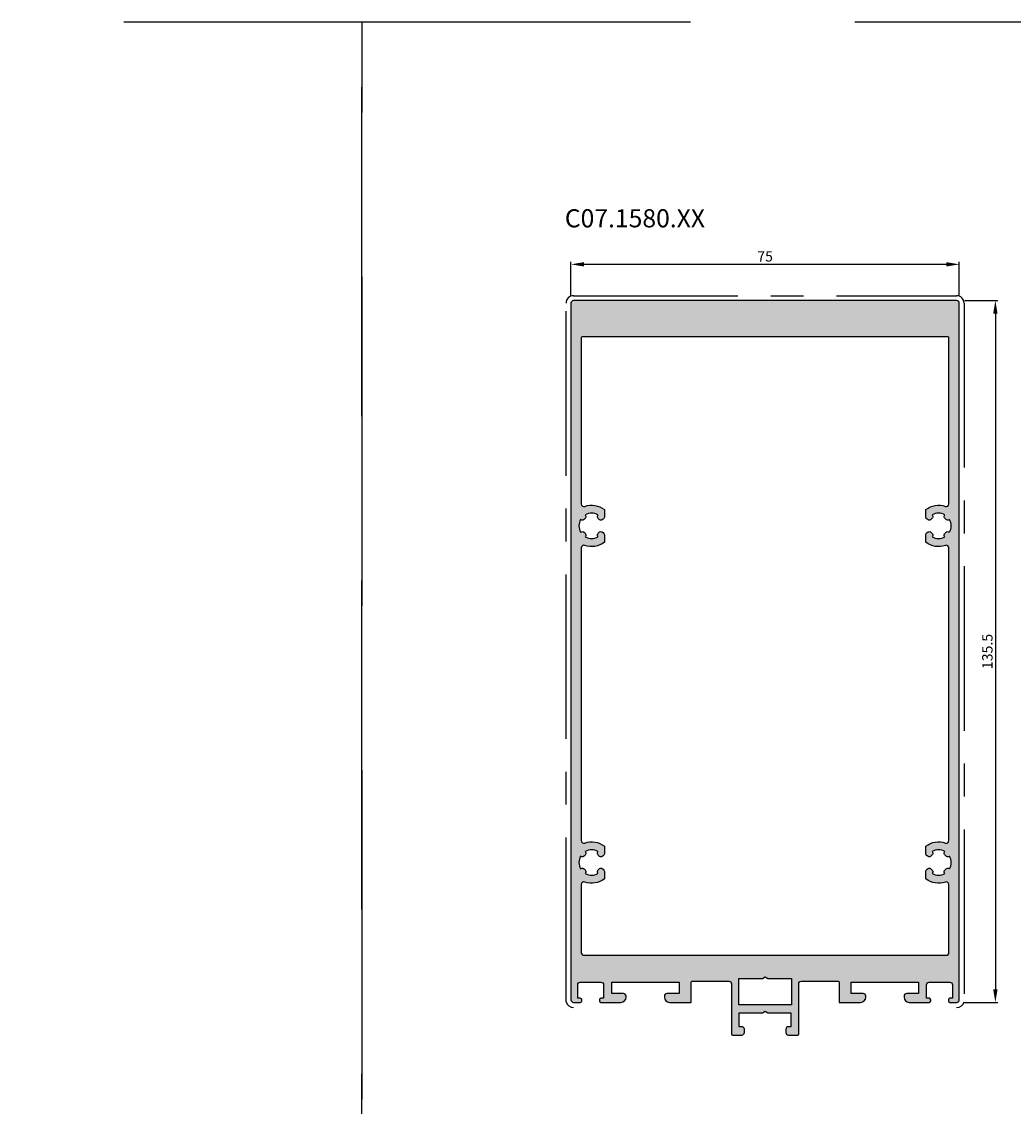
# Model space of a CAD drawing. Units: millimetres. Extents: x 262 to 8511, y 473 to 2435.
# Drawn here: x 6976 to 7167, y 1456 to 1666 of the extents above; entities that cross this region are included whole.
import ezdxf

# ---------------------------------------------------------------- set-up
doc = ezdxf.new("R2010")
doc.units = ezdxf.units.MM
doc.linetypes.add('CENTER', pattern=[50.800000000000004, 31.75, -6.35, 6.35, -6.35])
doc.linetypes.add('DASHED2', pattern=[9.524999999999999, 6.35, -3.175])
for name, color, linetype in [('RI-DIMENSION', 7, 'Continuous'), ('RI-HATCH-P', 7, 'Continuous'), ('RI-LAYOUT', 7, 'Continuous'), ('RI-PROFILE', 7, 'Continuous'), ('RI-TEXT-TECHN', 7, 'Continuous')]:
    doc.layers.add(name, color=color, linetype=linetype)
doc.layers.add('RI-PAINT', color=6, linetype='Continuous', lineweight=25)
doc.styles.add('T6', font='arial.ttf', dxfattribs={"width": 0.8, "height": 3.5})
doc.styles.add('T7', font='arial.ttf', dxfattribs={"width": 0.7})
doc.dimstyles.new('T7', dxfattribs={"dimscale": 0.2, "dimtxt": 2, "dimasz": 2.5, "dimexe": 0.5, "dimexo": 1.5, "dimgap": 0.5, "dimtad": 1, "dimrnd": 1e-08, "dimdsep": 46, "dimtxsty": 'T7', "dimcen": 0.09, "dimdle": 6.999999999999999, "dimclrd": 256, "dimclre": 256, "dimclrt": 256, "dimadec": 1, "dimazin": 3, "dimtfac": 1, "dimtdec": 1, "dimtmove": 0, "dimatfit": 3, "dimfxl": 1, "dimtolj": 1, "dimtzin": 0, "dimlwd": -1, "dimlwe": -1, "dimarcsym": 0})

# ---------------------------------------------------------------- blocks, each defined once
blk = doc.blocks.new('*D743')
at = {"layer": 'Defpoints', "color": 0, "transparency": 16777216}
for p in [(140.9304233895387, 237.8411603915268), (65.93042338953873, 230.3359746170503), (140.9304233895387, 230.3359746170503)]:
    blk.add_point(p, dxfattribs=at)
at = {"layer": 'RI-DIMENSION', "transparency": 16777216}
for p, q in [((65.93042338953873, 231.8359746170503), (65.93042338953873, 238.3411603915268)), ((68.43042338953873, 237.8411603915268), (138.4304233895387, 237.8411603915268)), ((140.9304233895387, 231.8359746170503), (140.9304233895387, 238.3411603915268))]:
    blk.add_line(p, q, dxfattribs=at)
for points in [[(68.43042338953873, 238.2578270581934), (68.43042338953873, 237.4244937248601), (65.93042338953873, 237.8411603915268)], [(138.4304233895387, 238.2578270581934), (138.4304233895387, 237.4244937248601), (140.9304233895387, 237.8411603915268)]]:
    blk.add_solid(points, dxfattribs=at)
at = {"layer": 'RI-DIMENSION', "transparency": 16777216, "insert": (103.4304233895387, 240.3752668037308), "char_height": 2, "attachment_point": 2, "style": 'T7'}
blk.add_mtext('\\A1;75', dxfattribs=at)
blk = doc.blocks.new('*D744')
at = {"layer": 'Defpoints', "color": 0, "transparency": 16777216}
for p in [(140.4304233895388, 230.8359746170504), (140.4304233895388, 95.33597461705028), (147.9053859960753, 95.33597461705028)]:
    blk.add_point(p, dxfattribs=at)
at = {"layer": 'RI-DIMENSION', "transparency": 16777216}
for p, q in [((141.9304233895388, 230.8359746170504), (148.4053859960752, 230.8359746170504)), ((147.9053859960752, 228.3359746170504), (147.9053859960753, 97.8359746170503)), ((141.9304233895388, 95.33597461705028), (148.4053859960753, 95.33597461705028))]:
    blk.add_line(p, q, dxfattribs=at)
for points in [[(147.4887193294086, 228.3359746170504), (148.3220526627419, 228.3359746170504), (147.9053859960752, 230.8359746170504)], [(147.4887193294086, 97.8359746170503), (148.3220526627419, 97.8359746170503), (147.9053859960753, 95.33597461705028)]]:
    blk.add_solid(points, dxfattribs=at)
at = {"layer": 'RI-DIMENSION', "transparency": 16777216, "insert": (145.3617297768126, 163.0859746170503), "char_height": 2, "attachment_point": 2, "rotation": 90, "style": 'T7'}
blk.add_mtext('\\A1;135.5', dxfattribs=at)
blk = doc.blocks.new('C071580a', base_point=(65.9304233895387, 95.33597461705025))
at = {"layer": 'RI-HATCH-P'}
h = blk.add_hatch(color=256, dxfattribs=at)
edge = h.paths.add_edge_path()
edge.add_line((98.43042338953872, 93.33597461705027), (102.9108367970586, 93.33597461705027))
edge.add_line((102.9108367970586, 93.33597461705027), (103.4304233895387, 93.63597461705027))
edge.add_line((103.4304233895387, 93.63597461705027), (103.9500243069142, 93.33599942849668))
edge.add_line((103.9500243069142, 93.33599942849666), (108.4304233895387, 93.33599942849665))
edge.add_line((108.4304233895387, 93.33599942849666), (108.4304233895387, 90.63597461705018))
edge.add_line((108.4304233895387, 90.63597461705018), (107.9304233895387, 90.63597461705018))
edge.add_ellipse((107.9304233895387, 90.13597461705018), major_axis=(0, 0.4999999999999994), ratio=1, start_angle=0, end_angle=90)
edge.add_line((107.4304233895387, 90.13597461705018), (107.4304233895387, 89.53597461705019))
edge.add_ellipse((107.9304233895387, 89.53597461705019), major_axis=(-0.4999999999999982, -3.469446951953614e-16), ratio=1, start_angle=0, end_angle=89.99999999999994)
edge.add_line((107.9304233895387, 89.03597461705019), (109.7304233895387, 89.03597461705019))
edge.add_ellipse((109.7304233895387, 89.23597461705018), major_axis=(0, -0.1999999999999975), ratio=1, start_angle=0, end_angle=90)
edge.add_line((109.9304233895387, 89.23597461705018), (109.9304233895387, 98.93597461705023))
edge.add_ellipse((110.4304233895387, 98.93597461705025), major_axis=(-0.4999999999999982, 3.33066907387547e-15), ratio=1, start_angle=270.0000000000004, end_angle=359.9999999999993, ccw=False)
edge.add_line((110.4304233895387, 99.43597461705025), (117.5304233895387, 99.43597461705026))
edge.add_ellipse((117.5304233895387, 99.23597461705026), major_axis=(0, 0.199999999999998), ratio=1, start_angle=270, end_angle=360, ccw=False)
edge.add_line((117.7304233895387, 99.23597461705026), (117.7304233895387, 95.33597461705025))
edge.add_line((117.7304233895387, 95.33597461705025), (121.8804233895387, 95.33597461705024))
edge.add_ellipse((121.8804233895387, 96.33597461705023), major_axis=(0, -0.9999999999999931), ratio=1, start_angle=0, end_angle=90)
edge.add_line((122.8804233895387, 96.33597461705023), (122.8804233895387, 96.53597461705023))
edge.add_ellipse((122.3804233895387, 96.53597461705024), major_axis=(0.4999999999999982, 1.110223024625157e-15), ratio=1, start_angle=0, end_angle=89.9999999999999)
edge.add_line((122.3804233895387, 97.03597461705023), (120.0304233895387, 97.03597461705023))
edge.add_line((120.0304233895387, 97.03597461705023), (120.0304233895387, 99.23597461705023))
edge.add_line((120.0304233895387, 99.23597461705026), (133.0304233895387, 99.23597461705026))
edge.add_line((133.0304233895387, 99.23597461705026), (133.0304233895387, 97.03597461705026))
edge.add_line((133.0304233895387, 97.03597461705024), (130.7804233895387, 97.03597461705024))
edge.add_ellipse((130.7804233895387, 96.53597461705026), major_axis=(0, 0.4999999999999971), ratio=1, start_angle=0, end_angle=90)
edge.add_line((130.2804233895387, 96.53597461705026), (130.2804233895387, 96.33597461705025))
edge.add_ellipse((131.2804233895387, 96.33597461705024), major_axis=(-0.9999999999999964, 1.110223024625157e-15), ratio=1, start_angle=0, end_angle=90.00000000000006)
edge.add_line((131.2804233895387, 95.33597461705025), (135.1304233895387, 95.33597461705025))
edge.add_ellipse((135.1304233895387, 95.63597461705027), major_axis=(0, -0.3000000000000014), ratio=1, start_angle=0, end_angle=90)
edge.add_line((135.4304233895387, 95.63597461705027), (135.4304233895387, 95.83597461705025))
edge.add_ellipse((135.1304233895387, 95.83597461705025), major_axis=(0.3000000000000025, 2.220446049250313e-15), ratio=1, start_angle=0, end_angle=89.99999999999959)
edge.add_line((135.1304233895387, 96.13597461705025), (134.6304233895387, 96.13597461705025))
edge.add_line((134.6304233895387, 96.13597461705025), (134.6304233895387, 98.73597461705025))
edge.add_ellipse((135.1304233895387, 98.73597461705025), major_axis=(-0.4999999999999982, -2.220446049250313e-15), ratio=1, start_angle=269.9999999999998, end_angle=359.9999999999998, ccw=False)
edge.add_line((135.1304233895387, 99.23597461705026), (139.1304233895387, 99.23597461705026))
edge.add_ellipse((139.1304233895387, 98.73597461705025), major_axis=(0, 0.4999999999999982), ratio=1, start_angle=270, end_angle=360, ccw=False)
edge.add_line((139.6304233895387, 98.73597461705025), (139.6304233895387, 96.13597461705025))
edge.add_line((139.6304233895387, 96.13597461705025), (139.1304233895387, 96.13597461705025))
edge.add_ellipse((139.1304233895387, 95.83597461705025), major_axis=(0, 0.2999999999999614), ratio=1, start_angle=0, end_angle=89.9999999999983)
edge.add_line((138.8304233895388, 95.83597461705025), (138.8304233895387, 95.63597461705025))
edge.add_ellipse((139.1304233895387, 95.63597461705027), major_axis=(-0.2999999999999581, -6.661338147750941e-15), ratio=1, start_angle=4.240739575285282e-13, end_angle=89.99999999999874)
edge.add_line((139.1304233895387, 95.3359746170503), (140.4304233895387, 95.33597461705025))
edge.add_ellipse((140.4304233895387, 95.83597461705025), major_axis=(0, -0.5000000000000016), ratio=1, start_angle=0, end_angle=90)
edge.add_line((140.9304233895387, 95.83597461705025), (140.9304233895387, 230.3359746170503))
edge.add_ellipse((140.4304233895388, 230.3359746170503), major_axis=(0.4999999999999627, 0), ratio=1, start_angle=0, end_angle=90.00000000000101)
edge.add_line((140.4304233895387, 230.8359746170502), (66.43042338953873, 230.8359746170503))
edge.add_ellipse((66.43042338953873, 230.3359746170503), major_axis=(-4.857225732735059e-15, 0.5000000000000071), ratio=1, start_angle=0, end_angle=89.99999999999945)
edge.add_line((65.93042338953872, 230.3359746170503), (65.9304233895387, 95.83597461705043))
edge.add_ellipse((66.43042338953873, 95.83597461705025), major_axis=(-0.4999999999999994, 1.854072451124011e-13), ratio=1, start_angle=0, end_angle=90.00000000001721)
edge.add_line((66.43042338953869, 95.33597461705025), (67.73042338953869, 95.33597461705025))
edge.add_ellipse((67.73042338953869, 95.63597461705027), major_axis=(5.551115123125783e-16, -0.2999999999999547), ratio=1, start_angle=0, end_angle=89.9999999999999)
edge.add_line((68.03042338953864, 95.63597461705027), (68.03042338953867, 95.83597461705023))
edge.add_ellipse((67.73042338953869, 95.83597461705023), major_axis=(0.299999999999955, 0), ratio=1, start_angle=0, end_angle=90)
edge.add_line((67.73042338953869, 96.13597461705018), (67.23042338953871, 96.13597461705024))
edge.add_line((67.23042338953871, 96.13597461705024), (67.23042338953873, 98.73597461705026))
edge.add_ellipse((67.73042338953873, 98.73597461705025), major_axis=(-0.4999999999999988, -2.220446049250313e-15), ratio=1, start_angle=269.9999999999998, end_angle=359.9999999999998, ccw=False)
edge.add_line((67.73042338953873, 99.23597461705026), (71.73042338953873, 99.23597461705027))
edge.add_ellipse((71.73042338953873, 98.73597461705025), major_axis=(0, 0.5000000000000016), ratio=1, start_angle=270, end_angle=360, ccw=False)
edge.add_line((72.23042338953873, 98.73597461705025), (72.23042338953873, 96.13597461705024))
edge.add_line((72.23042338953873, 96.13597461705024), (71.73042338953873, 96.13597461705024))
edge.add_ellipse((71.73042338953873, 95.83597461705024), major_axis=(-2.220446049250313e-15, 0.3000000000000025), ratio=1, start_angle=0, end_angle=89.99999999999959)
edge.add_line((71.43042338953873, 95.83597461705024), (71.43042338953873, 95.63597461705024))
edge.add_ellipse((71.73042338953873, 95.63597461705024), major_axis=(-0.3000000000000014, -1.110223024625157e-15), ratio=1, start_angle=0, end_angle=89.9999999999998)
edge.add_line((71.73042338953873, 95.33597461705025), (75.58042338953874, 95.33597461705025))
edge.add_ellipse((75.58042338953874, 96.33597461705024), major_axis=(-3.330669073875463e-15, -0.999999999999992), ratio=1, start_angle=0, end_angle=90.00000000000071)
edge.add_line((76.58042338953874, 96.33597461705025), (76.58042338953874, 96.53597461705024))
edge.add_ellipse((76.08042338953874, 96.53597461705026), major_axis=(0.4999999999999982, 1.110223024625157e-15), ratio=1, start_angle=0, end_angle=89.9999999999999)
edge.add_line((76.08042338953874, 97.03597461705024), (73.83042338953874, 97.03597461705024))
edge.add_line((73.83042338953872, 97.03597461705024), (73.83042338953872, 99.23597461705025))
edge.add_line((73.83042338953872, 99.23597461705026), (86.83042338953872, 99.23597461705026))
edge.add_line((86.83042338953871, 99.23597461705026), (86.83042338953871, 97.03597461705026))
edge.add_line((86.83042338953871, 97.03597461705023), (84.4804233895387, 97.03597461705023))
edge.add_ellipse((84.48042338953871, 96.53597461705024), major_axis=(0, 0.4999999999999982), ratio=1, start_angle=0, end_angle=90)
edge.add_line((83.98042338953871, 96.53597461705024), (83.98042338953871, 96.33597461705025))
edge.add_ellipse((84.98042338953871, 96.33597461705023), major_axis=(-0.999999999999992, 2.220446049250313e-15), ratio=1, start_angle=0, end_angle=90.00000000000026)
edge.add_line((84.98042338953873, 95.33597461705025), (89.13042338953873, 95.33597461705024))
edge.add_line((89.13042338953872, 95.33597461705023), (89.13042338953872, 99.23597461705025))
edge.add_ellipse((89.33042338953871, 99.23597461705026), major_axis=(-0.2000000000000002, 0), ratio=1, start_angle=270, end_angle=360.00000000000256, ccw=False)
edge.add_line((89.33042338953871, 99.43597461705025), (96.4304233895387, 99.43597461705025))
edge.add_ellipse((96.43042338953873, 98.93597461705025), major_axis=(-4.440892098500626e-15, 0.4999999999999905), ratio=1, start_angle=269.99999999999847, end_angle=360, ccw=False)
edge.add_line((96.93042338953872, 98.93597461705025), (96.93042338953872, 89.23597461705025))
edge.add_ellipse((97.13042338953872, 89.23597461705023), major_axis=(-0.1999999999999957, 2.081668171172169e-15), ratio=1, start_angle=0, end_angle=90.00000000000189)
edge.add_line((97.13042338953872, 89.03597461705024), (98.93042338953873, 89.03597461705024))
edge.add_ellipse((98.93042338953873, 89.53597461705023), major_axis=(0, -0.4999999999999972), ratio=1, start_angle=0, end_angle=90)
edge.add_line((99.43042338953873, 89.53597461705023), (99.43042338953873, 90.13597461705022))
edge.add_ellipse((98.93042338953873, 90.13597461705025), major_axis=(0.4999999999999982, -8.326672684688674e-16), ratio=1, start_angle=0, end_angle=90.0000000000001)
edge.add_line((98.93042338953873, 90.63597461705024), (98.43042338953873, 90.63597461705024))
edge.add_line((98.43042338953872, 90.63597461705024), (98.43042338953872, 93.33597461705027))
edge = h.paths.add_edge_path(flags=0)
edge.add_line((71.15542338249428, 124.457736860389), (71.10409284221996, 124.3688297559723))
edge.add_ellipse((71.53710554494222, 124.1188297574101), major_axis=(-0.4330127027222531, 0.2499999985622693), ratio=1, start_angle=0, end_angle=77.97530081943671)
edge.add_ellipse((69.93042338953802, 122.3359746170496), major_axis=(1.271956706361951, 1.411426986118807), ratio=1, start_angle=354.04939836113385, end_angle=359.99999999999983, ccw=False)
edge.add_ellipse((71.71327851922999, 123.9426567842921), major_axis=(-0.3714281520190211, -0.3347254515088994), ratio=1, start_angle=-1.017777498068325e-13, end_angle=77.97529865094211)
edge.add_line((71.9632785042794, 123.5096440737681), (72.13042338354244, 123.6061452071096))
edge.add_ellipse((71.88042339849311, 124.0391579176336), major_axis=(0.2499999850493228, -0.4330127105239923), ratio=1, start_angle=0, end_angle=60.00000216847188)
edge.add_line((72.3804233984931, 124.0391579192935), (72.38042339839971, 124.0673035738293))
edge.add_line((72.38042339839971, 124.0673035738293), (72.38042339839971, 125.4978569609368))
edge.add_ellipse((69.93042338953873, 122.3359746170503), major_axis=(2.450000008860977, 3.161882343886499), ratio=1, start_angle=0, end_angle=57.24171038369451)
edge.add_ellipse((68.43042338953873, 126.5786153041696), major_axis=(0.1666666666666689, -0.4714045207910323), ratio=1, start_angle=250.52877936550908, end_angle=360.0000000000002, ccw=False)
edge.add_line((67.93042338953873, 126.5786153041696), (67.93042338953873, 183.0933339299311))
edge.add_ellipse((68.43042338953872, 183.0933339299311), major_axis=(-0.5000000000000004, -1.77635683940025e-14), ratio=1, start_angle=250.5287793655051, end_angle=360.0000000000005, ccw=False)
edge.add_ellipse((69.93042338953872, 187.3359746170505), major_axis=(-1.333333333333329, -3.771236166328311), ratio=1, start_angle=0, end_angle=57.24171046002814)
edge.add_line((72.38042340261225, 184.174092276428), (72.38042340261228, 185.6046456662326))
edge.add_line((72.38042340261228, 185.6046456662326), (72.3804234024978, 185.632791331075))
edge.add_ellipse((71.88042340980248, 185.632791329415), major_axis=(0.4999999926953302, 1.659969939282749e-09), ratio=1, start_angle=0, end_angle=59.99999999995712)
edge.add_line((72.1304234047129, 186.065804025811), (71.96327852846098, 186.1623051643689))
edge.add_ellipse((71.71327852989855, 185.7292924616468), major_axis=(0.2499999985624013, 0.4330127027221488), ratio=1, start_angle=-1.017777498068325e-13, end_angle=77.97530081945341)
edge.add_ellipse((69.93042338954147, 187.3359746170477), major_axis=(1.411426986115384, -1.271956706358601), ratio=1, start_angle=354.0493983611174, end_angle=360.00000000000017, ccw=False)
edge.add_ellipse((71.53710555678063, 185.5531194873589), major_axis=(-0.3347254515088305, 0.3714281520189645), ratio=1, start_angle=0, end_angle=77.97530081942577)
edge.add_line((71.10409285571843, 185.3031194859212), (71.15542339658307, 185.2142123818454))
edge.add_ellipse((69.93042338953873, 187.3359746170505), major_axis=(1.225000007044283, -2.121762235205011), ratio=1, start_angle=300.0000000000057, end_angle=360.00000000000006, ccw=False)
edge.add_line((68.70542339658309, 185.2142123737113), (68.75675393685732, 185.303119478128))
edge.add_ellipse((68.32374123413513, 185.5531194766904), major_axis=(0.43301270272223, -0.2499999985624336), ratio=1, start_angle=3.562221243239139e-13, end_angle=77.97530081943523)
edge.add_ellipse((69.93042338953808, 187.3359746170498), major_axis=(-1.271956706360443, -1.411426986117696), ratio=1, start_angle=354.0493983611316, end_angle=360.00000000000017, ccw=False)
edge.add_ellipse((68.14756825984736, 185.7292924498084), major_axis=(0.3714281520190943, 0.3347254515085574), ratio=1, start_angle=1.522690553750885e-12, end_angle=77.97530081946255)
edge.add_line((67.8975682584097, 186.1623051508705), (67.80866115433403, 186.1109746100059))
edge.add_ellipse((69.93042338953869, 187.3359746170504), major_axis=(-2.12176223520463, -1.225000007044432), ratio=1, start_angle=300.0000000000004, end_angle=360.0000000000001, ccw=False)
edge.add_line((67.80866114619977, 188.5609746100058), (67.8975682506165, 188.5096440697316))
edge.add_ellipse((68.14756824917885, 188.9426567724539), major_axis=(-0.2499999985623192, -0.4330127027222908), ratio=1, start_angle=0, end_angle=77.9753008194078)
edge.add_ellipse((69.93042338953612, 187.3359746170529), major_axis=(-1.411426986115797, 1.271956706358548), ratio=1, start_angle=354.04939836111754, end_angle=359.99999999999994, ccw=False)
edge.add_ellipse((68.32374122229679, 189.1188297467417), major_axis=(0.3347254515086218, -0.3714281520189998), ratio=1, start_angle=0, end_angle=77.97530081942699)
edge.add_line((68.75675392335897, 189.3688297481791), (68.70542338249436, 189.4577368522549))
edge.add_ellipse((69.93042338953873, 187.3359746170503), major_axis=(-1.225000007044441, 2.121762235204675), ratio=1, start_angle=299.9999999999955, end_angle=359.99999999999994, ccw=False)
edge.add_line((71.15542338249439, 189.4577368603892), (71.10409284222003, 189.3688297559724))
edge.add_ellipse((71.53710554494226, 189.1188297574101), major_axis=(-0.4330127027222509, 0.2499999985622736), ratio=1, start_angle=0, end_angle=77.97530081943762)
edge.add_ellipse((69.93042338954515, 187.3359746170568), major_axis=(1.271956706354864, 1.41142698611164), ratio=1, start_angle=354.0493983611025, end_angle=360, ccw=False)
edge.add_ellipse((71.71327851923003, 188.9426567842922), major_axis=(-0.3714281520190133, -0.3347254515088949), ratio=1, start_angle=7.156248033291589e-13, end_angle=77.97529865094309)
edge.add_line((71.96327850427946, 188.5096440737681), (72.13042338354249, 188.6061452071096))
edge.add_ellipse((71.88042339849315, 189.0391579176337), major_axis=(0.249999985049344, -0.4330127105239967), ratio=1, start_angle=1.073437204993913e-13, end_angle=60.00000216847004)
edge.add_line((72.38042339849315, 189.0391579192936), (72.38042339839988, 189.0673035738293))
edge.add_line((72.38042339839988, 189.0673035738293), (72.38042338270692, 190.4978569730965))
edge.add_ellipse((69.93042338953873, 187.3359746170505), major_axis=(2.449999993168213, 3.161882356046064), ratio=1, start_angle=5.168401357378275e-14, end_angle=57.24171009932991)
edge.add_ellipse((68.43042338953872, 191.5786153041697), major_axis=(0.1666666666666725, -0.4714045207910013), ratio=1, start_angle=250.5287793655055, end_angle=359.99999999999926, ccw=False)
edge.add_line((67.93042338953875, 191.5786153041697), (67.93042338953872, 223.6359746170502))
edge.add_ellipse((68.13042338953876, 223.6359746170502), major_axis=(-0.2000000000000371, 3.552713678800501e-14), ratio=1, start_angle=270.0000000000191, end_angle=360, ccw=False)
edge.add_line((68.13042338953872, 223.8359746170503), (138.7304233895387, 223.8359746170502))
edge.add_ellipse((138.7304233895387, 223.6359746170503), major_axis=(-1.77635683940025e-14, 0.1999999999999957), ratio=1, start_angle=269.9999999999898, end_angle=360.00000000000125, ccw=False)
edge.add_line((138.9304233895387, 223.6359746170503), (138.9304233895387, 191.5786153041696))
edge.add_ellipse((138.4304233895387, 191.5786153041696), major_axis=(0.500000000000016, 0), ratio=1, start_angle=250.5287793655117, end_angle=360, ccw=False)
edge.add_ellipse((136.9304233895387, 187.3359746170503), major_axis=(1.333333333333347, 3.771236166328295), ratio=1, start_angle=0, end_angle=57.24171009932816)
edge.add_line((134.4804233963705, 190.4978569730965), (134.4804233806777, 189.0673035738293))
edge.add_line((134.4804233806777, 189.0673035738293), (134.4804233805843, 189.0391579192936))
edge.add_ellipse((134.9804233805843, 189.0391579176336), major_axis=(-0.4999999999999893, 1.659952175714352e-09), ratio=1, start_angle=0, end_angle=60.00000216847298)
edge.add_line((134.730423395535, 188.6061452071096), (134.897568274798, 188.5096440737682))
edge.add_ellipse((135.1475682598474, 188.9426567842921), major_axis=(-0.2499999850494205, -0.4330127105240321), ratio=1, start_angle=6.997220299218597e-13, end_angle=77.97529865094573)
edge.add_ellipse((136.9304233895325, 187.3359746170566), major_axis=(-1.411426977666208, 1.271956715726787), ratio=1, start_angle=354.0493983611035, end_angle=359.9999999999998, ccw=False)
edge.add_ellipse((135.3237412341352, 189.1188297574101), major_axis=(0.3347254490423346, -0.371428154241702), ratio=1, start_angle=0, end_angle=77.97530081943239)
edge.add_line((135.7567539368574, 189.3688297559723), (135.7054233965831, 189.457736860389))
edge.add_ellipse((136.9304233895387, 187.3359746170503), major_axis=(-1.22499999295564, 2.121762243338843), ratio=1, start_angle=299.9999999999957, end_angle=360.00000000000017, ccw=False)
edge.add_line((138.1554233965832, 189.457736852255), (138.1040928557185, 189.3688297481791))
edge.add_ellipse((138.5371055567806, 189.1188297467416), major_axis=(-0.4330127010621609, 0.250000001437467), ratio=1, start_angle=7.124442486478278e-13, end_angle=77.97530081943077)
edge.add_ellipse((136.9304233895423, 187.3359746170539), major_axis=(1.27195671572971, 1.411426977668739), ratio=1, start_angle=354.0493983611131, end_angle=360.0000000000002, ccw=False)
edge.add_ellipse((138.7132785298986, 188.9426567724539), major_axis=(-0.371428154241551, -0.3347254490425299), ratio=1, start_angle=0, end_angle=77.97530081940995)
edge.add_line((138.9632785284609, 188.5096440697316), (139.0521856328777, 188.5609746100058))
edge.add_ellipse((136.9304233895387, 187.3359746170503), major_axis=(2.12176224333895, 1.224999992955436), ratio=1, start_angle=300.00000000000125, end_angle=360, ccw=False)
edge.add_line((139.0521856247434, 186.1109746100059), (138.9632785206677, 186.1623051508704))
edge.add_ellipse((138.7132785192301, 185.7292924498083), major_axis=(0.2500000014376535, 0.4330127010620899), ratio=1, start_angle=4.579998741307465e-13, end_angle=77.97530081946509)
edge.add_ellipse((136.9304233895384, 187.3359746170508), major_axis=(1.411426977672532, -1.271956715733804), ratio=1, start_angle=354.0493983611359, end_angle=359.99999999999966, ccw=False)
edge.add_ellipse((138.5371055449423, 185.5531194766904), major_axis=(-0.3347254490424856, 0.371428154241631), ratio=1, start_angle=0, end_angle=77.97530081943242)
edge.add_line((138.1040928422201, 185.3031194781279), (138.1554233824944, 185.2142123737113))
edge.add_ellipse((136.9304233895387, 187.3359746170504), major_axis=(1.22499999295565, -2.121762243339112), ratio=1, start_angle=300.000000000006, end_angle=360, ccw=False)
edge.add_line((135.7054233824944, 185.2142123818454), (135.756753923359, 185.3031194859211))
edge.add_ellipse((135.3237412222968, 185.5531194873589), major_axis=(0.4330127010621787, -0.2500000014376624), ratio=1, start_angle=0, end_angle=77.97530081942796)
edge.add_ellipse((136.9304233895364, 187.335974617048), major_axis=(-1.271956715730678, -1.411426977670107), ratio=1, start_angle=354.049398361119, end_angle=359.9999999999998, ccw=False)
edge.add_ellipse((135.1475682491789, 185.7292924616467), major_axis=(0.3714281542416664, 0.3347254490422991), ratio=1, start_angle=0, end_angle=77.97530081945422)
edge.add_line((134.8975682506165, 186.1623051643689), (134.7304233743646, 186.0658040258109))
edge.add_ellipse((134.980423369275, 185.6327913294149), major_axis=(-0.2499999949104126, 0.4330126963959735), ratio=1, start_angle=0, end_angle=59.9999999999584)
edge.add_line((134.4804233765796, 185.6327913310749), (134.4804233764652, 185.6046456662326))
edge.add_line((134.4804233764652, 185.6046456662326), (134.4804233764652, 184.174092276428))
edge.add_ellipse((136.9304233895387, 187.3359746170503), major_axis=(-2.450000013073561, -3.161882340622366), ratio=1, start_angle=0, end_angle=57.24171046002949)
edge.add_ellipse((138.4304233895387, 183.093333929931), major_axis=(-0.1666666666666749, 0.4714045207910368), ratio=1, start_angle=250.5287793655086, end_angle=359.99999999999955, ccw=False)
edge.add_line((138.9304233895387, 183.093333929931), (138.9304233895387, 126.5786153041696))
edge.add_ellipse((138.4304233895387, 126.5786153041696), major_axis=(0.4999999999999982, -4.440892098500626e-15), ratio=1, start_angle=250.5287793655088, end_angle=360, ccw=False)
edge.add_ellipse((136.9304233895387, 122.3359746170503), major_axis=(1.333333333333346, 3.771236166328223), ratio=1, start_angle=0, end_angle=57.24171038369489)
edge.add_line((134.4804233806777, 125.4978569609368), (134.4804233806777, 124.0673035738293))
edge.add_line((134.4804233806777, 124.0673035738293), (134.4804233805843, 124.0391579192936))
edge.add_ellipse((134.9804233805843, 124.0391579176336), major_axis=(-0.4999999999999716, 1.659952175714352e-09), ratio=1, start_angle=0, end_angle=60.00000216847467)
edge.add_line((134.730423395535, 123.6061452071096), (134.897568274798, 123.5096440737681))
edge.add_ellipse((135.1475682598474, 123.9426567842922), major_axis=(-0.2499999850494116, -0.4330127105240766), ratio=1, start_angle=0, end_angle=77.9752986509399)
edge.add_ellipse((136.9304233895398, 122.3359746170492), major_axis=(-1.411426977673491, 1.271956715734128), ratio=1, start_angle=354.0493983611358, end_angle=360.0000000000002, ccw=False)
edge.add_ellipse((135.3237412341352, 124.1188297574101), major_axis=(0.3347254490423435, -0.3714281542417109), ratio=1, start_angle=7.235761900329467e-13, end_angle=77.97530081943084)
edge.add_line((135.7567539368575, 124.3688297559724), (135.7054233965831, 124.457736860389))
edge.add_ellipse((136.9304233895387, 122.3359746170503), major_axis=(-1.224999992955649, 2.121762243338772), ratio=1, start_angle=299.99999999999415, end_angle=360, ccw=False)
edge.add_line((138.1554233965832, 124.457736852255), (138.1040928557185, 124.3688297481791))
edge.add_ellipse((138.5371055567807, 124.1188297467416), major_axis=(-0.4330127010621789, 0.2500000014374715), ratio=1, start_angle=4.373262687013234e-13, end_angle=77.97530081942794)
edge.add_ellipse((136.9304233895407, 122.3359746170523), major_axis=(1.271956715731317, 1.411426977670263), ratio=1, start_angle=354.04939836111987, end_angle=360.0000000000002, ccw=False)
edge.add_ellipse((138.7132785298986, 123.9426567724538), major_axis=(-0.371428154241542, -0.3347254490425211), ratio=1, start_angle=0, end_angle=77.97530081941149)
edge.add_line((138.9632785284609, 123.5096440697316), (139.0521856328777, 123.5609746100058))
edge.add_ellipse((136.9304233895387, 122.3359746170503), major_axis=(2.121762243338986, 1.224999992955436), ratio=1, start_angle=300.0000000000019, end_angle=360, ccw=False)
edge.add_line((139.0521856247434, 121.1109746100059), (138.9632785206677, 121.1623051508704))
edge.add_ellipse((138.7132785192301, 120.7292924498084), major_axis=(0.2500000014376625, 0.4330127010620723), ratio=1, start_angle=0, end_angle=77.97530081946702)
edge.add_ellipse((136.9304233895357, 122.3359746170534), major_axis=(1.41142697767517, -1.271956715736403), ratio=1, start_angle=354.0493983611474, end_angle=360, ccw=False)
edge.add_ellipse((138.5371055449423, 120.5531194766904), major_axis=(-0.3347254490424856, 0.371428154241631), ratio=1, start_angle=3.856422551274195e-13, end_angle=77.97530081943196)
edge.add_line((138.1040928422201, 120.3031194781279), (138.1554233824943, 120.2142123737113))
edge.add_ellipse((136.9304233895387, 122.3359746170503), major_axis=(1.22499999295564, -2.121762243339047), ratio=1, start_angle=300.0000000000043, end_angle=360, ccw=False)
edge.add_line((135.7054233824944, 120.2142123818454), (135.756753923359, 120.3031194859212))
edge.add_ellipse((135.3237412222968, 120.5531194873588), major_axis=(0.4330127010622056, -0.250000001437667), ratio=1, start_angle=0, end_angle=77.97530081942455)
edge.add_ellipse((136.9304233895389, 122.3359746170505), major_axis=(-1.271956715733192, -1.411426977672585), ratio=1, start_angle=354.0493983611301, end_angle=360, ccw=False)
edge.add_ellipse((135.1475682491789, 120.7292924616467), major_axis=(0.3714281542416754, 0.3347254490423347), ratio=1, start_angle=0, end_angle=77.97530081944825)
edge.add_line((134.8975682506165, 121.1623051643689), (134.7304233743646, 121.0658040258109))
edge.add_ellipse((134.980423369275, 120.632791329415), major_axis=(-0.2499999949104214, 0.4330126963959868), ratio=1, start_angle=0, end_angle=59.99999999995728)
edge.add_line((134.4804233765796, 120.6327913310749), (134.4804233764652, 120.6046456662326))
edge.add_line((134.4804233764652, 120.6046456662326), (134.4804233764652, 119.1740922764279))
edge.add_ellipse((136.9304233895387, 122.3359746170503), major_axis=(-2.450000013073536, -3.161882340622377), ratio=1, start_angle=3.975693351829402e-15, end_angle=57.24171046002927)
edge.add_ellipse((138.4304233895387, 118.093333929931), major_axis=(-0.1666666666666751, 0.4714045207910417), ratio=1, start_angle=250.5287793655088, end_angle=360.0000000000007, ccw=False)
edge.add_line((138.9304233895387, 118.093333929931), (138.9304233895387, 104.9359746170502))
edge.add_ellipse((138.4304233895387, 104.9359746170502), major_axis=(0.500000000000016, -1.110223024625157e-14), ratio=1, start_angle=270.0000000000023, end_angle=359.99999999999926, ccw=False)
edge.add_line((138.4304233895387, 104.4359746170502), (68.4304233895387, 104.4359746170502))
edge.add_ellipse((68.43042338953873, 104.9359746170502), major_axis=(8.326672684688673e-16, -0.5000000000000004), ratio=1, start_angle=269.9999999999999, end_angle=359.9999999999999, ccw=False)
edge.add_line((67.93042338953873, 104.9359746170502), (67.93042338953873, 118.093333929931))
edge.add_ellipse((68.43042338953873, 118.093333929931), major_axis=(-0.4999999999999999, 4.440892098500626e-15), ratio=1, start_angle=250.5287793655101, end_angle=360.0000000000005, ccw=False)
edge.add_ellipse((69.93042338953873, 122.3359746170503), major_axis=(-1.333333333333343, -3.771236166328241), ratio=1, start_angle=2.385416011097643e-14, end_angle=57.24171046002959)
edge.add_line((72.38042340261228, 119.1740922764279), (72.38042340261227, 120.6046456662326))
edge.add_line((72.38042340261228, 120.6046456662326), (72.38042340249778, 120.6327913310749))
edge.add_ellipse((71.88042340980245, 120.6327913294149), major_axis=(0.499999992695348, 1.659974380174845e-09), ratio=1, start_angle=0, end_angle=59.99999999995561)
edge.add_line((72.13042340471289, 121.0658040258109), (71.96327852846096, 121.1623051643688))
edge.add_ellipse((71.71327852989853, 120.7292924616467), major_axis=(0.2499999985623969, 0.4330127027221797), ratio=1, start_angle=0, end_angle=77.97530081944959)
edge.add_ellipse((69.93042338953941, 122.3359746170496), major_axis=(1.411426986117421, -1.271956706360609), ratio=1, start_angle=354.0493983611261, end_angle=360, ccw=False)
edge.add_ellipse((71.53710555678066, 120.5531194873588), major_axis=(-0.3347254515088671, 0.3714281520189688), ratio=1, start_angle=8.150171371249585e-13, end_angle=77.97530081942189)
edge.add_line((71.10409285571842, 120.3031194859211), (71.15542339658305, 120.2142123818453))
edge.add_ellipse((69.93042338953869, 122.3359746170503), major_axis=(1.225000007044303, -2.121762235204954), ratio=1, start_angle=300.00000000000495, end_angle=360, ccw=False)
edge.add_line((68.70542339658309, 120.2142123737113), (68.75675393685731, 120.3031194781279))
edge.add_ellipse((68.32374123413511, 120.5531194766903), major_axis=(0.4330127027222258, -0.249999998562429), ratio=1, start_angle=0, end_angle=77.97530081943574)
edge.add_ellipse((69.93042338953816, 122.3359746170498), major_axis=(-1.271956706360543, -1.411426986117807), ratio=1, start_angle=354.0493983611321, end_angle=359.99999999999983, ccw=False)
edge.add_ellipse((68.14756825984735, 120.7292924498083), major_axis=(0.3714281520190855, 0.3347254515085442), ratio=1, start_angle=0, end_angle=77.97530081946516)
edge.add_line((67.89756825840969, 121.1623051508704), (67.80866115433402, 121.1109746100058))
edge.add_ellipse((69.93042338953869, 122.3359746170503), major_axis=(-2.12176223520465, -1.225000007044472), ratio=1, start_angle=300.00000000000136, end_angle=359.99999999999994, ccw=False)
edge.add_line((67.80866114619971, 123.5609746100057), (67.89756825061646, 123.5096440697315))
edge.add_ellipse((68.1475682491788, 123.9426567724538), major_axis=(-0.2499999985623288, -0.4330127027222685), ratio=1, start_angle=2.035554996136651e-13, end_angle=77.97530081940938)
edge.add_ellipse((69.93042338953943, 122.3359746170496), major_axis=(-1.411426986119173, 1.271956706361723), ratio=1, start_angle=354.04939836113203, end_angle=359.99999999999994, ccw=False)
edge.add_ellipse((68.32374122229673, 124.1188297467415), major_axis=(0.3347254515086307, -0.3714281520190045), ratio=1, start_angle=0, end_angle=77.97530081942627)
edge.add_line((68.75675392335891, 124.368829748179), (68.70542338249429, 124.4577368522548))
edge.add_ellipse((69.93042338953869, 122.3359746170503), major_axis=(-1.225000007044466, 2.121762235204603), ratio=1, start_angle=299.99999999999386, end_angle=360.00000000000006, ccw=False)
h.paths.add_polyline_path([(102.910808147268, 99.93597461705029), (103.4304233895387, 100.2359746170503), (103.9500386318093, 99.93597461705025), (108.5304233895387, 99.93597461705025), (108.5304233895387, 94.83597461705025), (98.33042338953874, 94.83597461705025), (98.33042338953874, 99.93597461705028)], flags=0)
at = {"layer": 'RI-PAINT', "linetype": 'CENTER'}
for p, q in [((66.43042338953873, 231.7797378721187), (140.4304233895387, 231.7797378721187)), ((64.98666013447024, 95.42909912833895), (64.98666013447024, 230.3359746170503)), ((141.8741866446072, 230.3359746170503), (141.8741866446072, 95.42909912833895))]:
    blk.add_line(p, q, dxfattribs=at)
at = {"layer": 'RI-PAINT'}
for centre, radius, start, end in [((66.43042338953873, 230.3359746170503), 1.443763255068481, 90, 180), ((140.4304233895387, 230.3359746170503), 1.443763255068466, 0, 90), ((66.43042338953873, 95.83597461705025), 1.499999999999996, 195.7386820682026, 270), ((140.4304233895387, 95.83597461705025), 1.499999999999992, 270, 344.2613179317966)]:
    blk.add_arc(centre, radius, start, end, dxfattribs=at)
at = {"layer": 'RI-PROFILE'}
for points in [[(102.9108367970586, 93.33597461705027), (103.4304233895387, 93.63597461705027), (103.9500243069142, 93.33599942849666), (108.4304233895387, 93.33599942849666), (108.4304233895387, 90.63597461705018), (107.9304233895387, 90.63597461705018, 0.414213562373095), (107.4304233895387, 90.13597461705018), (107.4304233895387, 89.53597461705019, 0.414213562373095), (107.9304233895387, 89.03597461705019), (109.7304233895387, 89.03597461705017, 0.414213562373095), (109.9304233895387, 89.23597461705018), (109.9304233895387, 98.93597461705025, -0.414213562373095), (110.4304233895387, 99.43597461705025), (117.5304233895387, 99.43597461705026, -0.414213562373095), (117.7304233895387, 99.23597461705026), (117.7304233895387, 95.33597461705023), (121.8804233895387, 95.33597461705023, 0.414213562373095), (122.8804233895387, 96.33597461705024), (122.8804233895387, 96.53597461705024, 0.414213562373095), (122.3804233895387, 97.03597461705023), (120.0304233895387, 97.03597461705023), (120.0304233895387, 99.23597461705026), (133.0304233895387, 99.23597461705026), (133.0304233895387, 97.03597461705024), (130.7804233895387, 97.03597461705026, 0.414213562373095), (130.2804233895387, 96.53597461705024), (130.2804233895387, 96.33597461705024, 0.414213562373095), (131.2804233895387, 95.33597461705025), (135.1304233895387, 95.33597461705027, 0.414213562373095), (135.4304233895388, 95.63597461705024), (135.4304233895388, 95.83597461705025, 0.414213562373095), (135.1304233895387, 96.13597461705025), (134.6304233895387, 96.13597461705025), (134.6304233895387, 98.73597461705025, -0.414213562373095), (135.1304233895387, 99.23597461705026), (139.1304233895387, 99.23597461705025, -0.414213562373095), (139.6304233895387, 98.73597461705025), (139.6304233895387, 96.13597461705025), (139.1304233895387, 96.1359746170502, 0.414213562373095), (138.8304233895387, 95.83597461705025), (138.8304233895388, 95.63597461705027, 0.4142135623730672), (139.1304233895387, 95.33597461705025), (140.4304233895387, 95.33597461705025, 0.414213562373095), (140.9304233895387, 95.83597461705025), (140.9304233895387, 230.3359746170503, 0.414213562373095), (140.4304233895387, 230.8359746170503), (66.43042338953872, 230.8359746170503, 0.4142135623730867), (65.93042338953873, 230.3359746170503), (65.93042338953873, 95.83597461705025, 0.4142135623730784), (66.4304233895387, 95.33597461705025), (67.73042338953869, 95.33597461705031, 0.414213562373095), (68.03042338953867, 95.63597461705027), (68.03042338953864, 95.83597461705023, 0.414213562373095), (67.73042338953869, 96.13597461705015), (67.23042338953871, 96.13597461705024), (67.23042338953873, 98.73597461705025, -0.4142135623731034), (67.73042338953873, 99.23597461705026), (71.73042338953873, 99.23597461705025, -0.414213562373095), (72.23042338953873, 98.73597461705025), (72.23042338953873, 96.13597461705025), (71.73042338953873, 96.13597461705024, 0.414213562373095), (71.43042338953873, 95.83597461705024), (71.43042338953873, 95.63597461705024, 0.414213562373095), (71.73042338953873, 95.33597461705025), (75.58042338953874, 95.33597461705025, 0.414213562373095), (76.58042338953874, 96.33597461705024), (76.58042338953874, 96.53597461705024, 0.414213562373095), (76.08042338953874, 97.03597461705024), (73.83042338953872, 97.03597461705024), (73.83042338953872, 99.23597461705026), (86.83042338953871, 99.23597461705026), (86.83042338953871, 97.03597461705023), (84.48042338953871, 97.03597461705024, 0.414213562373095), (83.98042338953871, 96.53597461705024), (83.98042338953873, 96.33597461705023, 0.414213562373095), (84.98042338953873, 95.33597461705023), (89.13042338953872, 95.33597461705023), (89.1304233895387, 99.23597461705026, -0.414213562373095), (89.33042338953871, 99.43597461705025), (96.43042338953873, 99.43597461705023, -0.414213562373095), (96.93042338953873, 98.93597461705025), (96.93042338953873, 89.23597461705023, 0.414213562373095), (97.13042338953872, 89.03597461705024), (98.93042338953873, 89.03597461705024, 0.414213562373095), (99.43042338953873, 89.53597461705024), (99.43042338953873, 90.13597461705024, 0.414213562373095), (98.93042338953873, 90.63597461705024), (98.43042338953872, 90.63597461705024), (98.43042338953872, 93.33597461705027)], [(71.15542338249432, 124.4577368603891, 0.2679491924311519), (68.7054233824943, 124.4577368522548), (68.75675392335891, 124.368829748179, -0.3539972922353423), (68.65846667380535, 123.7474015947225, 0.02597023397451778), (68.51899640342035, 123.6079313234113, -0.3539972922352488), (67.89756825061646, 123.5096440697315), (67.80866114619971, 123.5609746100057, 0.2679491924311171), (67.80866115433402, 121.1109746100058), (67.89756825840969, 121.1623051508704, -0.3539972922355212), (68.51899641186654, 121.0640179013169, 0.02597023397449956), (68.65846668317756, 120.9245476309319, -0.353997292235371), (68.75675393685731, 120.3031194781279), (68.70542339658307, 120.2142123737112, 0.2679491924311003), (71.15542339658306, 120.2142123818453), (71.1040928557184, 120.3031194859211, -0.3539972922353092), (71.20238010527173, 120.9245476393778, 0.02597023397451525), (71.34185037565686, 121.064017910689, -0.3539972922354546), (71.96327852846095, 121.1623051643689), (72.13042340471287, 121.0658040258109, -0.2679491933204928), (72.38042340249778, 120.6327913310749), (72.38042340261228, 120.6046456662326), (72.38042340261227, 119.1740922764279, -0.2550906336900921), (68.5970900562054, 118.5647384507221, 0.5176380902050456), (67.93042338953873, 118.093333929931), (67.93042338953873, 104.9359746170502, 0.414213562373095), (68.43042338953873, 104.4359746170502), (138.4304233895387, 104.4359746170502, 0.414213562373095), (138.9304233895387, 104.9359746170502), (138.9304233895387, 118.093333929931, 0.517638090205051), (138.263756722872, 118.5647384507221, -0.2550906336900893), (134.4804233764652, 119.1740922764279), (134.4804233764652, 120.6046456662326), (134.4804233765796, 120.632791329415, -0.2679491933204993), (134.7304233743646, 121.0658040258109), (134.8975682506165, 121.1623051643689, -0.3539972922354446), (135.5189964034206, 121.064017910689, 0.02597023397451044), (135.6584666738056, 120.9245476393778, -0.3539972922353052), (135.756753923359, 120.3031194859212), (135.7054233824944, 120.2142123818454, 0.2679491924311024), (138.1554233824943, 120.2142123737113), (138.1040928422201, 120.3031194781279, -0.3539972922353729), (138.2023800958998, 120.9245476309321, 0.02597023397449422), (138.341850367211, 121.0640179013169, -0.3539972922355311), (138.9632785206677, 121.1623051508704), (139.0521856247434, 121.1109746100059, 0.2679491924311128), (139.0521856328776, 123.5609746100058), (138.9632785284609, 123.5096440697316, -0.3539972922352465), (138.3418503756571, 123.6079313234114, 0.02597023397453619), (138.202380105272, 123.7474015947226, -0.3539972922353299), (138.1040928557185, 124.3688297481791), (138.1554233965831, 124.457736852255, 0.2679491924311492), (135.7054233965831, 124.457736860389), (135.7567539368574, 124.3688297559724, -0.3539972922353948), (135.6584666831774, 123.7474016031684, 0.02597023397456255), (135.5189964118664, 123.6079313327833, -0.353997281587823), (134.897568274798, 123.5096440737681), (134.730423395535, 123.6061452071096, -0.2679492016826408), (134.4804233805843, 124.0391579192936), (134.4804233806777, 124.0673035738293), (134.4804233806777, 125.4978569609368, -0.255090633335344), (138.263756722872, 126.1072107833786, 0.517638090205034), (138.9304233895387, 126.5786153041696), (138.9304233895387, 183.093333929931, 0.517638090205037), (138.2637567228721, 183.5647384507221, -0.2550906336900934), (134.4804233764652, 184.1740922764279), (134.4804233764652, 185.6046456662326), (134.4804233765797, 185.6327913294149, -0.2679491933204993), (134.7304233743646, 186.0658040258109), (134.8975682506165, 186.1623051643689, -0.3539972922354705), (135.5189964034206, 186.064017910689, 0.02597023397442601), (135.6584666738056, 185.9245476393778, -0.3539972922353236), (135.756753923359, 185.3031194859212), (135.7054233824944, 185.2142123818454, 0.2679491924310962), (138.1554233824943, 185.2142123737113), (138.1040928422201, 185.3031194781279, -0.3539972922353775), (138.2023800958998, 185.9245476309321, 0.02597023397451303), (138.341850367211, 186.064017901317, -0.3539972922355363), (138.9632785206677, 186.1623051508704), (139.0521856247434, 186.1109746100059, 0.2679491924311145), (139.0521856328776, 188.5609746100058), (138.9632785284609, 188.5096440697316, -0.3539972922352781), (138.3418503756571, 188.6079313234114, 0.02597023397458121), (138.202380105272, 188.7474015947226, -0.3539972922353402), (138.1040928557185, 189.3688297481791), (138.1554233965831, 189.457736852255, 0.2679491924311515), (135.7054233965831, 189.457736860389), (135.7567539368574, 189.3688297559724, -0.353997292235399), (135.6584666831774, 188.7474016031684, 0.02597023397462554), (135.5189964118664, 188.6079313327833, -0.3539972815878588), (134.897568274798, 188.5096440737681), (134.730423395535, 188.6061452071096, -0.2679492016826237), (134.4804233805843, 189.0391579192936), (134.4804233806777, 189.0673035738293), (134.4804233963705, 190.4978569730965, -0.2550906320138239), (138.263756722872, 191.1072107833785, 0.517638090205031), (138.9304233895387, 191.5786153041696), (138.9304233895387, 223.6359746170503, 0.4142135623731367), (138.7304233895387, 223.8359746170502), (68.13042338953873, 223.8359746170503, 0.4142135623730534), (67.93042338953873, 223.6359746170503), (67.93042338953875, 191.5786153041697, 0.51763809020506), (68.59709005620539, 191.1072107833787, -0.2550906320138312), (72.38042338270691, 190.4978569730964), (72.38042339839988, 189.0673035738293), (72.38042339849315, 189.0391579176337, -0.2679492016826249), (72.13042338354248, 188.6061452071097), (71.96327850427944, 188.5096440737682, -0.3539972815878443), (71.34185036721115, 188.6079313327834, 0.0259702339745621), (71.20238009589995, 188.7474016031684, -0.3539972922353719), (71.10409284222003, 189.3688297559724), (71.15542338249438, 189.4577368603892, 0.2679491924311529), (68.70542338249437, 189.4577368522549), (68.75675392335897, 189.3688297481791, -0.3539972922353483), (68.65846667380544, 188.7474015947226, 0.02597023397456321), (68.51899640342039, 188.6079313234113, -0.3539972922352514), (67.8975682506165, 188.5096440697316), (67.80866114619977, 188.5609746100058, 0.2679491924311226), (67.80866115433403, 186.1109746100059), (67.89756825840972, 186.1623051508705, -0.3539972922355371), (68.51899641186657, 186.064017901317, 0.02597023397449867), (68.65846668317758, 185.924547630932, -0.3539972922353783), (68.75675393685734, 185.303119478128), (68.70542339658309, 185.2142123737114, 0.2679491924310977), (71.15542339658307, 185.2142123818453), (71.10409285571843, 185.3031194859212, -0.3539972922353167), (71.20238010527174, 185.9245476393779, 0.02597023397443851), (71.34185037565688, 186.064017910689, -0.3539972922354758), (71.96327852846098, 186.1623051643689), (72.13042340471289, 186.065804025811, -0.2679491933204994), (72.3804234024978, 185.632791331075), (72.38042340261228, 185.6046456662326), (72.38042340261225, 184.174092276428, -0.2550906336900899), (68.5970900562054, 183.5647384507221, 0.5176380902050625), (67.93042338953873, 183.0933339299311), (67.93042338953873, 126.5786153041696, 0.5176380902050426), (68.5970900562054, 126.1072107833785, -0.2550906333353439), (72.38042339839973, 125.4978569609368), (72.38042339839971, 124.0673035738293), (72.38042339849311, 124.0391579176336, -0.2679492016826381), (72.13042338354244, 123.6061452071096), (71.96327850427939, 123.5096440737681, -0.3539972815878176), (71.3418503672111, 123.6079313327834, 0.02597023397450142), (71.20238009589991, 123.7474016031684, -0.3539972922353689), (71.10409284221996, 124.3688297559723)]]:
    blk.add_lwpolyline(points, format="xyb", close=True, dxfattribs=at)
blk.add_lwpolyline([(103.4304233895387, 100.2359746170503), (103.9500386318093, 99.93597461705025), (108.5304233895387, 99.93597461705025), (108.5304233895387, 94.83597461705025), (98.33042338953874, 94.83597461705025), (98.33042338953874, 99.93597461705029), (102.910808147268, 99.93597461705029)], close=True, dxfattribs=at)
at = {"layer": 'RI-TEXT-TECHN', "insert": (64.75171903873306, 243.886212302927), "char_height": 3.499999940395355, "attachment_point": 7, "style": 'T6'}
blk.add_mtext('C07.1580.XX', dxfattribs=at)
at = {"layer": 'RI-DIMENSION'}
for base, p1, p2, angle, picture, middle in [((140.9304233895387, 237.8411603915268), (65.93042338953873, 230.3359746170503), (140.9304233895387, 230.3359746170503), 180, '*D743', (103.4304233895387, 237.8411603915268)), ((147.9053859960753, 95.33597461705028), (140.4304233895387, 230.8359746170503), (140.4304233895387, 95.33597461705025), 90, '*D744', (147.9053859960753, 163.0859746170503))]:
    dim = blk.add_linear_dim(base=base, p1=p1, p2=p2, angle=angle, dimstyle='T7', override={"dimgap": 0.5, "dimdec": 2, "dimtol": 0, "dimlim": 0, "dimtp": 0, "dimtm": -0, "dimtdec": 1, "dimtofl": 0, "dimatfit": 1}, dxfattribs=at)
    dim.commit()
    dim.dimension.update_dxf_attribs({"geometry": picture, "text_midpoint": middle, "dimtype": 128})

msp = doc.modelspace()

# ---------------------------------------------------------------- linework, layer by layer
at = {"layer": 'RI-LAYOUT', "linetype": 'DASHED2', "ltscale": 10, "flags": 128}
msp.add_lwpolyline([(7041.214989730885, 1038.305859334975), (6284.162337657137, 1038.305859334975), (6284.162337657137, 1665.670173629881), (7041.214989730885, 1665.670173629881)], close=True, dxfattribs=at)
msp.add_lwpolyline([(7041.214989730885, 1665.67017362988), (7737.80581292138, 1665.67017362988), (7737.80581292138, 1038.305859334975), (7041.214989730885, 1038.305859334975), (7041.214989730885, 1665.67017362988)], dxfattribs=at)

# ---------------------------------------------------------------- block references
at = {"layer": 'RI-PROFILE', "color": 2}
msp.add_blockref('C071580a', (7081.629270980467, 1476.315791088175), dxfattribs=at)

doc.saveas('drawing.dxf')
